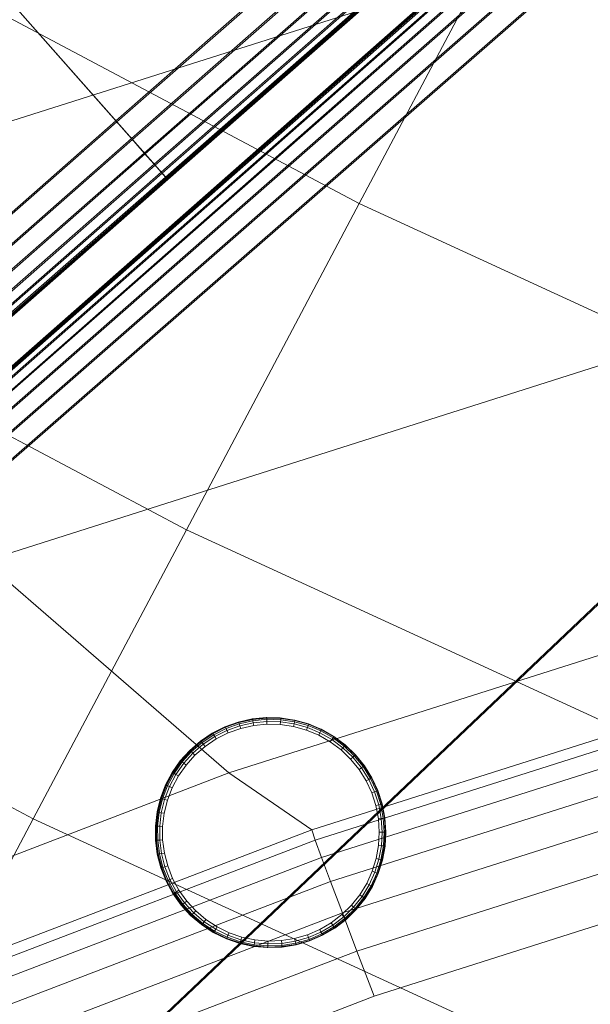
# Model space of a CAD drawing. Units: millimetres. Extents: x 6015 to 8606, y 8668 to 11386.
# Drawn here: x 6938 to 6964, y 10231 to 10276 of the extents above; entities that cross this region are included whole.
import ezdxf

# ---------------------------------------------------------------- set-up
doc = ezdxf.new("R2010")
doc.units = ezdxf.units.MM
for name, pattern in [('K5LT32776', [0]), ('K5LT32777', [0]), ('K5LT32778', [0])]:
    doc.linetypes.add(name, pattern=pattern)
doc.layers.get('0').update_dxf_attribs({"true_color": 0x5890e1})

# ---------------------------------------------------------------- blocks, each defined once
blk = doc.blocks.new('U11')
at = {"color": 33, "linetype": 'K5LT32776', "lineweight": 18, "true_color": 0xe18f57}
for p, q in [((6928.961, 10286.919), (6942.351, 10271.74)), ((6929.009, 10286.875), (6942.398, 10271.696)), ((6951.174, 10279.487), (6942.351, 10271.74)), ((6951.222, 10279.443), (6942.398, 10271.696)), ((6951.886, 10278.681), (6943.062, 10270.934)), ((6951.934, 10278.637), (6943.11, 10270.89)), ((6952.469, 10278.021), (6943.645, 10270.272)), ((6952.516, 10277.977), (6943.692, 10270.229)), ((6952.922, 10277.506), (6944.098, 10269.759)), ((6952.969, 10277.464), (6944.145, 10269.716)), ((6953.246, 10277.139), (6944.422, 10269.392)), ((6953.292, 10277.097), (6944.468, 10269.35)), ((6953.44, 10276.919), (6944.617, 10269.171)), ((6953.485, 10276.877), (6944.661, 10269.13)), ((6953.506, 10276.845), (6944.682, 10269.098)), ((6953.513, 10276.838), (6944.689, 10269.091)), ((6953.523, 10276.829), (6944.699, 10269.082)), ((6953.532, 10276.82), (6944.708, 10269.073)), ((6953.542, 10276.812), (6944.718, 10269.064)), ((6953.549, 10276.805), (6944.726, 10269.058)), ((6942.351, 10271.74), (6934.96, 10265.25)), ((6942.398, 10271.696), (6935.008, 10265.206)), ((6942.351, 10271.74), (6943.062, 10270.934)), ((6942.398, 10271.696), (6943.11, 10270.89)), ((6943.062, 10270.934), (6935.672, 10264.443)), ((6943.11, 10270.89), (6935.719, 10264.399)), ((6943.062, 10270.934), (6943.645, 10270.272)), ((6943.11, 10270.89), (6943.692, 10270.229)), ((6943.645, 10270.272), (6936.254, 10263.783)), ((6943.692, 10270.229), (6936.302, 10263.739)), ((6944.098, 10269.759), (6943.645, 10270.272)), ((6944.145, 10269.716), (6943.692, 10270.229)), ((6944.098, 10269.759), (6936.708, 10263.269)), ((6944.098, 10269.759), (6944.422, 10269.392)), ((6944.145, 10269.716), (6936.754, 10263.227)), ((6944.422, 10269.392), (6937.032, 10262.901)), ((6944.468, 10269.35), (6937.077, 10262.859)), ((6944.145, 10269.716), (6944.468, 10269.35)), ((6944.617, 10269.171), (6944.422, 10269.392)), ((6944.661, 10269.13), (6944.468, 10269.35)), ((6944.617, 10269.171), (6937.227, 10262.682)), ((6944.661, 10269.13), (6937.271, 10262.641)), ((6944.682, 10269.098), (6937.292, 10262.607)), ((6944.689, 10269.091), (6937.299, 10262.601)), ((6944.699, 10269.082), (6937.309, 10262.592)), ((6944.708, 10269.073), (6937.318, 10262.583)), ((6944.718, 10269.064), (6937.328, 10262.574)), ((6944.726, 10269.058), (6937.335, 10262.567)), ((6944.682, 10269.098), (6944.617, 10269.171)), ((6944.726, 10269.058), (6944.661, 10269.13)), ((6944.689, 10269.091), (6944.682, 10269.098)), ((6944.699, 10269.082), (6944.689, 10269.091)), ((6944.708, 10269.073), (6944.699, 10269.082)), ((6944.718, 10269.064), (6944.708, 10269.073)), ((6944.718, 10269.064), (6944.726, 10269.058))]:
    blk.add_line(p, q, dxfattribs=at)
blk = doc.blocks.new('U12')
at = {"color": 33, "linetype": 'K5LT32776', "lineweight": 18, "true_color": 0xe18f57}
for p, q in [((6989.244, 10306.047), (6909.741, 10235.986)), ((6989.251, 10306.04), (6909.75, 10235.984)), ((6989.26, 10306.031), (6909.763, 10235.981)), ((6989.27, 10306.022), (6909.775, 10235.979)), ((6989.279, 10306.014), (6909.788, 10235.976)), ((6989.287, 10306.007), (6909.798, 10235.974)), ((6989.308, 10305.975), (6909.832, 10235.955)), ((6989.352, 10305.933), (6909.891, 10235.941)), ((6989.501, 10305.755), (6910.107, 10235.861)), ((6989.546, 10305.712), (6910.167, 10235.848)), ((6989.824, 10305.389), (6910.567, 10235.705)), ((6989.871, 10305.346), (6910.628, 10235.69)), ((6990.277, 10304.875), (6911.211, 10235.485)), ((6990.324, 10304.831), (6911.273, 10235.471)), ((6990.859, 10304.215), (6912.04, 10235.203)), ((6990.906, 10304.171), (6912.103, 10235.188)), ((6991.571, 10303.408), (6913.053, 10234.858)), ((6991.618, 10303.364), (6913.115, 10234.844)), ((7004.96, 10288.229), (6936.174, 10222.871)), ((7005.008, 10288.186), (6936.236, 10222.856))]:
    blk.add_line(p, q, dxfattribs=at)
blk = doc.blocks.new('U16')
at = {"color": 121, "linetype": 'K5LT32777', "lineweight": 18, "true_color": 0xa6e5e5}
for p, q in [((6961.718, 10283.517), (6953.477, 10267.957)), ((6929.486, 10280.696), (6953.477, 10267.957)), ((6953.477, 10267.957), (6945.573, 10253.033)), ((6953.477, 10267.957), (6977.477, 10256.915)), ((6920.556, 10266.316), (6945.573, 10253.033)), ((6912.646, 10253.577), (6938.571, 10239.812)), ((6945.573, 10253.033), (6938.571, 10239.812)), ((6945.573, 10253.033), (6970.598, 10241.519)), ((6938.571, 10239.812), (6933.037, 10229.363)), ((6938.571, 10239.812), (6964.505, 10227.88))]:
    blk.add_line(p, q, dxfattribs=at)
blk = doc.blocks.new('U15')
blk.add_blockref('U16', (0, 0))
blk = doc.blocks.new('U72')
at = {"color": 136, "linetype": 'K5LT32778', "lineweight": 18, "true_color": 0x068771}
for p, q in [((6947.336, 10244.018), (6947.946, 10244.237)), ((6947.362, 10244.013), (6947.972, 10244.232)), ((6947.37, 10243.996), (6947.978, 10244.214)), ((6947.393, 10243.944), (6947.994, 10244.159)), ((6948.021, 10244.069), (6947.431, 10243.857)), ((6947.946, 10244.237), (6948.579, 10244.378)), ((6947.946, 10244.237), (6947.972, 10244.232)), ((6947.972, 10244.232), (6948.604, 10244.374)), ((6947.972, 10244.232), (6947.978, 10244.214)), ((6947.978, 10244.214), (6948.608, 10244.355)), ((6947.994, 10244.159), (6947.978, 10244.214)), ((6947.994, 10244.159), (6948.618, 10244.299)), ((6947.994, 10244.159), (6948.021, 10244.069)), ((6948.633, 10244.206), (6948.021, 10244.069)), ((6948.058, 10243.942), (6948.021, 10244.069)), ((6948.654, 10244.076), (6948.058, 10243.942)), ((6948.579, 10244.378), (6949.223, 10244.441)), ((6948.579, 10244.378), (6948.604, 10244.374)), ((6948.604, 10244.374), (6949.249, 10244.437)), ((6948.604, 10244.374), (6948.608, 10244.355)), ((6948.608, 10244.355), (6949.25, 10244.418)), ((6948.618, 10244.299), (6948.608, 10244.355)), ((6948.618, 10244.299), (6949.253, 10244.361)), ((6948.618, 10244.299), (6948.633, 10244.206)), ((6949.257, 10244.267), (6948.633, 10244.206)), ((6948.654, 10244.076), (6948.633, 10244.206)), ((6949.262, 10244.135), (6948.654, 10244.076)), ((6949.223, 10244.441), (6949.249, 10244.437)), ((6949.223, 10244.441), (6949.871, 10244.425)), ((6949.249, 10244.437), (6949.897, 10244.42)), ((6949.249, 10244.437), (6949.25, 10244.418)), ((6949.253, 10244.361), (6949.25, 10244.418)), ((6949.25, 10244.418), (6949.896, 10244.401)), ((6949.253, 10244.361), (6949.891, 10244.345)), ((6949.253, 10244.361), (6949.257, 10244.267)), ((6949.884, 10244.251), (6949.257, 10244.267)), ((6949.262, 10244.135), (6949.257, 10244.267)), ((6949.872, 10244.119), (6949.262, 10244.135)), ((6949.871, 10244.425), (6949.897, 10244.42)), ((6949.871, 10244.425), (6950.512, 10244.329)), ((6949.872, 10244.119), (6949.884, 10244.251)), ((6950.476, 10244.029), (6949.872, 10244.119)), ((6949.891, 10244.345), (6949.884, 10244.251)), ((6950.504, 10244.158), (6949.884, 10244.251)), ((6949.891, 10244.345), (6949.896, 10244.401)), ((6949.891, 10244.345), (6950.523, 10244.25)), ((6949.897, 10244.42), (6949.896, 10244.401)), ((6949.896, 10244.401), (6950.534, 10244.305)), ((6949.897, 10244.42), (6950.537, 10244.324)), ((6950.476, 10244.029), (6950.504, 10244.158)), ((6950.523, 10244.25), (6950.504, 10244.158)), ((6951.108, 10243.989), (6950.504, 10244.158)), ((6950.512, 10244.329), (6950.537, 10244.324)), ((6950.512, 10244.329), (6951.136, 10244.154)), ((6950.523, 10244.25), (6950.534, 10244.305)), ((6950.523, 10244.25), (6951.138, 10244.078)), ((6950.537, 10244.324), (6950.534, 10244.305)), ((6950.534, 10244.305), (6951.156, 10244.132)), ((6950.537, 10244.324), (6951.161, 10244.15)), ((6951.138, 10244.078), (6951.108, 10243.989)), ((6951.136, 10244.154), (6951.161, 10244.15)), ((6951.136, 10244.154), (6951.734, 10243.905)), ((6951.138, 10244.078), (6951.156, 10244.132)), ((6951.138, 10244.078), (6951.727, 10243.832)), ((6951.161, 10244.15), (6951.156, 10244.132)), ((6951.156, 10244.132), (6951.752, 10243.883)), ((6951.161, 10244.15), (6951.759, 10243.9)), ((6946.22, 10243.366), (6946.758, 10243.726)), ((6946.245, 10243.361), (6946.784, 10243.722)), ((6946.258, 10243.346), (6946.794, 10243.705)), ((6946.292, 10243.301), (6946.823, 10243.656)), ((6946.758, 10243.726), (6947.336, 10244.018)), ((6946.758, 10243.726), (6946.784, 10243.722)), ((6946.784, 10243.722), (6947.362, 10244.013)), ((6946.784, 10243.722), (6946.794, 10243.705)), ((6946.794, 10243.705), (6947.37, 10243.996)), ((6946.823, 10243.656), (6946.794, 10243.705)), ((6946.823, 10243.656), (6947.393, 10243.944)), ((6946.823, 10243.656), (6946.871, 10243.575)), ((6947.431, 10243.857), (6946.871, 10243.575)), ((6947.483, 10243.736), (6946.937, 10243.461)), ((6947.336, 10244.018), (6947.362, 10244.013)), ((6947.362, 10244.013), (6947.37, 10243.996)), ((6947.393, 10243.944), (6947.37, 10243.996)), ((6947.393, 10243.944), (6947.431, 10243.857)), ((6947.483, 10243.736), (6947.431, 10243.857)), ((6948.058, 10243.942), (6947.483, 10243.736)), ((6951.065, 10243.865), (6950.476, 10244.029)), ((6951.065, 10243.865), (6951.108, 10243.989)), ((6951.628, 10243.629), (6951.065, 10243.865)), ((6951.686, 10243.748), (6951.108, 10243.989)), ((6951.628, 10243.629), (6951.686, 10243.748)), ((6952.159, 10243.327), (6951.628, 10243.629)), ((6951.727, 10243.832), (6951.686, 10243.748)), ((6952.231, 10243.437), (6951.686, 10243.748)), ((6951.727, 10243.832), (6951.752, 10243.883)), ((6951.727, 10243.832), (6952.282, 10243.516)), ((6951.734, 10243.905), (6951.759, 10243.9)), ((6951.734, 10243.905), (6952.296, 10243.584)), ((6951.759, 10243.9), (6951.752, 10243.883)), ((6951.752, 10243.883), (6952.312, 10243.563)), ((6951.759, 10243.9), (6952.322, 10243.579)), ((6945.73, 10242.942), (6946.22, 10243.366)), ((6945.755, 10242.937), (6946.245, 10243.361)), ((6945.769, 10242.924), (6946.258, 10243.346)), ((6945.81, 10242.883), (6946.292, 10243.301)), ((6946.35, 10243.226), (6945.876, 10242.816)), ((6946.22, 10243.366), (6946.245, 10243.361)), ((6946.245, 10243.361), (6946.258, 10243.346)), ((6946.292, 10243.301), (6946.258, 10243.346)), ((6946.292, 10243.301), (6946.35, 10243.226)), ((6946.871, 10243.575), (6946.35, 10243.226)), ((6946.43, 10243.121), (6946.35, 10243.226)), ((6946.937, 10243.461), (6946.43, 10243.121)), ((6946.937, 10243.461), (6946.871, 10243.575)), ((6952.159, 10243.327), (6952.231, 10243.437)), ((6952.648, 10242.961), (6952.159, 10243.327)), ((6952.282, 10243.516), (6952.231, 10243.437)), ((6952.733, 10243.062), (6952.231, 10243.437)), ((6952.282, 10243.516), (6952.312, 10243.563)), ((6952.282, 10243.516), (6952.794, 10243.133)), ((6952.296, 10243.584), (6952.322, 10243.579)), ((6952.296, 10243.584), (6952.815, 10243.196)), ((6952.322, 10243.579), (6952.312, 10243.563)), ((6952.312, 10243.563), (6952.83, 10243.177)), ((6952.322, 10243.579), (6952.841, 10243.191)), ((6952.794, 10243.133), (6952.83, 10243.177)), ((6952.815, 10243.196), (6952.841, 10243.191)), ((6952.815, 10243.196), (6953.283, 10242.747)), ((6952.841, 10243.191), (6952.83, 10243.177)), ((6952.83, 10243.177), (6953.295, 10242.73)), ((6952.841, 10243.191), (6953.308, 10242.742)), ((6945.296, 10242.461), (6945.73, 10242.942)), ((6945.321, 10242.456), (6945.755, 10242.937)), ((6945.337, 10242.444), (6945.769, 10242.924)), ((6945.382, 10242.409), (6945.81, 10242.883)), ((6945.876, 10242.816), (6945.456, 10242.35)), ((6945.968, 10242.722), (6945.559, 10242.268)), ((6945.73, 10242.942), (6945.755, 10242.937)), ((6945.755, 10242.937), (6945.769, 10242.924)), ((6945.81, 10242.883), (6945.769, 10242.924)), ((6945.81, 10242.883), (6945.876, 10242.816)), ((6945.968, 10242.722), (6945.876, 10242.816)), ((6946.43, 10243.121), (6945.968, 10242.722)), ((6952.648, 10242.961), (6952.733, 10243.062)), ((6953.089, 10242.538), (6952.648, 10242.961)), ((6952.794, 10243.133), (6952.733, 10243.062)), ((6953.185, 10242.627), (6952.733, 10243.062)), ((6952.794, 10243.133), (6953.254, 10242.691)), ((6953.254, 10242.691), (6953.295, 10242.73)), ((6953.283, 10242.747), (6953.308, 10242.742)), ((6953.283, 10242.747), (6953.691, 10242.245)), ((6953.308, 10242.742), (6953.295, 10242.73)), ((6953.295, 10242.73), (6953.702, 10242.229)), ((6953.308, 10242.742), (6953.717, 10242.24)), ((6944.924, 10241.93), (6945.296, 10242.461)), ((6944.95, 10241.925), (6945.321, 10242.456)), ((6944.967, 10241.915), (6945.337, 10242.444)), ((6945.015, 10241.886), (6945.382, 10242.409)), ((6945.456, 10242.35), (6945.096, 10241.837)), ((6945.559, 10242.268), (6945.209, 10241.768)), ((6945.296, 10242.461), (6945.321, 10242.456)), ((6945.321, 10242.456), (6945.337, 10242.444)), ((6945.382, 10242.409), (6945.337, 10242.444)), ((6945.382, 10242.409), (6945.456, 10242.35)), ((6945.559, 10242.268), (6945.456, 10242.35)), ((6953.089, 10242.538), (6953.185, 10242.627)), ((6953.474, 10242.064), (6953.089, 10242.538)), ((6953.254, 10242.691), (6953.185, 10242.627)), ((6953.581, 10242.141), (6953.185, 10242.627)), ((6953.254, 10242.691), (6953.657, 10242.196)), ((6944.62, 10241.358), (6944.924, 10241.93)), ((6944.646, 10241.353), (6944.95, 10241.925)), ((6944.664, 10241.345), (6944.967, 10241.915)), ((6944.716, 10241.322), (6945.015, 10241.886)), ((6945.096, 10241.837), (6944.802, 10241.283)), ((6944.924, 10241.93), (6944.95, 10241.925)), ((6944.95, 10241.925), (6944.967, 10241.915)), ((6945.015, 10241.886), (6944.967, 10241.915)), ((6945.015, 10241.886), (6945.096, 10241.837)), ((6945.209, 10241.768), (6945.096, 10241.837)), ((6953.474, 10242.064), (6953.581, 10242.141)), ((6953.798, 10241.546), (6953.474, 10242.064)), ((6953.657, 10242.196), (6953.581, 10242.141)), ((6953.914, 10241.609), (6953.581, 10242.141)), ((6953.657, 10242.196), (6953.702, 10242.229)), ((6953.657, 10242.196), (6953.996, 10241.654)), ((6953.691, 10242.245), (6953.717, 10242.24)), ((6953.691, 10242.245), (6954.035, 10241.695)), ((6953.717, 10242.24), (6953.702, 10242.229)), ((6953.702, 10242.229), (6954.045, 10241.681)), ((6953.717, 10242.24), (6954.061, 10241.691)), ((6944.389, 10240.753), (6944.62, 10241.358)), ((6944.62, 10241.358), (6944.646, 10241.353)), ((6945.209, 10241.768), (6944.922, 10241.228)), ((6953.798, 10241.546), (6953.914, 10241.609)), ((6954.056, 10240.993), (6953.798, 10241.546)), ((6953.996, 10241.654), (6953.914, 10241.609)), ((6954.179, 10241.041), (6953.914, 10241.609)), ((6953.996, 10241.654), (6954.045, 10241.681)), ((6953.996, 10241.654), (6954.266, 10241.076)), ((6954.035, 10241.695), (6954.061, 10241.691)), ((6954.035, 10241.695), (6954.309, 10241.108)), ((6954.061, 10241.691), (6954.045, 10241.681)), ((6954.045, 10241.681), (6954.318, 10241.096)), ((6954.061, 10241.691), (6954.335, 10241.103)), ((6944.415, 10240.748), (6944.646, 10241.353)), ((6944.434, 10240.742), (6944.664, 10241.345)), ((6944.488, 10240.725), (6944.716, 10241.322)), ((6944.802, 10241.283), (6944.579, 10240.697)), ((6944.646, 10241.353), (6944.664, 10241.345)), ((6944.716, 10241.322), (6944.664, 10241.345)), ((6944.922, 10241.228), (6944.705, 10240.658)), ((6944.716, 10241.322), (6944.802, 10241.283)), ((6944.922, 10241.228), (6944.802, 10241.283)), ((6954.056, 10240.993), (6954.179, 10241.041)), ((6954.244, 10240.412), (6954.056, 10240.993)), ((6954.266, 10241.076), (6954.179, 10241.041)), ((6954.372, 10240.445), (6954.179, 10241.041)), ((6954.266, 10241.076), (6954.318, 10241.096)), ((6954.266, 10241.076), (6954.462, 10240.468)), ((6954.309, 10241.108), (6954.335, 10241.103)), ((6954.309, 10241.108), (6954.508, 10240.492)), ((6954.335, 10241.103), (6954.318, 10241.096)), ((6954.318, 10241.096), (6954.517, 10240.482)), ((6954.335, 10241.103), (6954.534, 10240.487)), ((6944.235, 10240.124), (6944.389, 10240.753)), ((6944.26, 10240.119), (6944.415, 10240.748)), ((6944.28, 10240.115), (6944.434, 10240.742)), ((6944.336, 10240.105), (6944.488, 10240.725)), ((6944.389, 10240.753), (6944.415, 10240.748)), ((6944.415, 10240.748), (6944.434, 10240.742)), ((6944.579, 10240.697), (6944.429, 10240.088)), ((6944.488, 10240.725), (6944.434, 10240.742)), ((6944.488, 10240.725), (6944.579, 10240.697)), ((6944.705, 10240.658), (6944.559, 10240.065)), ((6944.705, 10240.658), (6944.579, 10240.697)), ((6954.462, 10240.468), (6954.372, 10240.445)), ((6954.462, 10240.468), (6954.517, 10240.482)), ((6954.462, 10240.468), (6954.583, 10239.841)), ((6954.508, 10240.492), (6954.534, 10240.487)), ((6954.508, 10240.492), (6954.631, 10239.856)), ((6954.534, 10240.487), (6954.517, 10240.482)), ((6954.517, 10240.482), (6954.638, 10239.848)), ((6954.534, 10240.487), (6954.656, 10239.851)), ((6944.158, 10239.48), (6944.235, 10240.124)), ((6944.184, 10239.475), (6944.26, 10240.119)), ((6944.203, 10239.474), (6944.28, 10240.115)), ((6944.235, 10240.124), (6944.26, 10240.119)), ((6944.26, 10240.119), (6944.28, 10240.115)), ((6944.26, 10239.471), (6944.336, 10240.105)), ((6944.336, 10240.105), (6944.28, 10240.115)), ((6944.336, 10240.105), (6944.429, 10240.088)), ((6944.429, 10240.088), (6944.355, 10239.465)), ((6944.559, 10240.065), (6944.429, 10240.088)), ((6944.559, 10240.065), (6944.487, 10239.458)), ((6954.244, 10240.412), (6954.372, 10240.445)), ((6954.359, 10239.812), (6954.244, 10240.412)), ((6954.49, 10239.829), (6954.372, 10240.445)), ((6954.359, 10239.812), (6954.49, 10239.829)), ((6954.4, 10239.202), (6954.359, 10239.812)), ((6954.583, 10239.841), (6954.49, 10239.829)), ((6954.532, 10239.203), (6954.49, 10239.829)), ((6954.583, 10239.841), (6954.638, 10239.848)), ((6954.583, 10239.841), (6954.625, 10239.204)), ((6954.631, 10239.856), (6954.656, 10239.851)), ((6954.631, 10239.856), (6954.674, 10239.209)), ((6954.656, 10239.851), (6954.638, 10239.848)), ((6954.638, 10239.848), (6954.681, 10239.204)), ((6954.656, 10239.851), (6954.699, 10239.204)), ((6944.158, 10239.48), (6944.184, 10239.475)), ((6944.161, 10238.832), (6944.158, 10239.48)), ((6944.187, 10238.828), (6944.184, 10239.475)), ((6944.184, 10239.475), (6944.203, 10239.474)), ((6944.207, 10238.829), (6944.203, 10239.474)), ((6944.26, 10239.471), (6944.203, 10239.474)), ((6944.264, 10238.832), (6944.26, 10239.471)), ((6944.26, 10239.471), (6944.355, 10239.465)), ((6944.487, 10239.458), (6944.355, 10239.465)), ((6944.355, 10239.465), (6944.358, 10238.838)), ((6944.487, 10239.458), (6944.49, 10238.847)), ((6954.365, 10238.593), (6954.4, 10239.202)), ((6954.4, 10239.202), (6954.532, 10239.203)), ((6954.496, 10238.577), (6954.532, 10239.203)), ((6954.625, 10239.204), (6954.532, 10239.203)), ((6954.625, 10239.204), (6954.589, 10238.566)), ((6954.625, 10239.204), (6954.681, 10239.204)), ((6954.674, 10239.209), (6954.637, 10238.562)), ((6954.681, 10239.204), (6954.645, 10238.56)), ((6954.699, 10239.204), (6954.663, 10238.557)), ((6954.674, 10239.209), (6954.699, 10239.204)), ((6954.699, 10239.204), (6954.681, 10239.204)), ((6944.161, 10238.832), (6944.187, 10238.828)), ((6944.244, 10238.19), (6944.161, 10238.832)), ((6944.187, 10238.828), (6944.207, 10238.829)), ((6944.27, 10238.185), (6944.187, 10238.828)), ((6944.264, 10238.832), (6944.207, 10238.829)), ((6944.289, 10238.188), (6944.207, 10238.829)), ((6944.264, 10238.832), (6944.358, 10238.838)), ((6944.345, 10238.199), (6944.264, 10238.832)), ((6944.49, 10238.847), (6944.358, 10238.838)), ((6944.358, 10238.838), (6944.438, 10238.217)), ((6944.49, 10238.847), (6944.568, 10238.241)), ((6944.345, 10238.199), (6944.438, 10238.217)), ((6944.568, 10238.241), (6944.438, 10238.217)), ((6944.438, 10238.217), (6944.594, 10237.609)), ((6944.568, 10238.241), (6944.72, 10237.65)), ((6954.256, 10237.992), (6954.365, 10238.593)), ((6954.365, 10238.593), (6954.496, 10238.577)), ((6954.384, 10237.96), (6954.496, 10238.577)), ((6954.589, 10238.566), (6954.475, 10237.938)), ((6954.589, 10238.566), (6954.496, 10238.577)), ((6954.637, 10238.562), (6954.521, 10237.925)), ((6954.645, 10238.56), (6954.529, 10237.924)), ((6954.663, 10238.557), (6954.547, 10237.92)), ((6954.589, 10238.566), (6954.645, 10238.56)), ((6954.637, 10238.562), (6954.663, 10238.557)), ((6954.663, 10238.557), (6954.645, 10238.56)), ((6944.244, 10238.19), (6944.27, 10238.185)), ((6944.405, 10237.562), (6944.244, 10238.19)), ((6944.27, 10238.185), (6944.289, 10238.188)), ((6944.431, 10237.557), (6944.27, 10238.185)), ((6944.345, 10238.199), (6944.289, 10238.188)), ((6944.45, 10237.563), (6944.289, 10238.188)), ((6944.504, 10237.58), (6944.345, 10238.199)), ((6954.074, 10237.409), (6954.256, 10237.992)), ((6954.197, 10237.362), (6954.384, 10237.96)), ((6954.256, 10237.992), (6954.384, 10237.96)), ((6954.475, 10237.938), (6954.285, 10237.328)), ((6954.521, 10237.925), (6954.328, 10237.306)), ((6954.529, 10237.924), (6954.337, 10237.308)), ((6954.547, 10237.92), (6954.354, 10237.302)), ((6954.475, 10237.938), (6954.384, 10237.96)), ((6954.475, 10237.938), (6954.529, 10237.924)), ((6954.521, 10237.925), (6954.547, 10237.92)), ((6954.547, 10237.92), (6954.529, 10237.924)), ((6944.405, 10237.562), (6944.431, 10237.557)), ((6944.643, 10236.959), (6944.405, 10237.562)), ((6944.431, 10237.557), (6944.45, 10237.563)), ((6944.668, 10236.954), (6944.431, 10237.557)), ((6944.504, 10237.58), (6944.45, 10237.563)), ((6944.686, 10236.962), (6944.45, 10237.563)), ((6944.504, 10237.58), (6944.594, 10237.609)), ((6944.738, 10236.986), (6944.504, 10237.58)), ((6944.72, 10237.65), (6944.594, 10237.609)), ((6944.594, 10237.609), (6944.824, 10237.026)), ((6944.72, 10237.65), (6944.943, 10237.081)), ((6953.822, 10236.853), (6954.074, 10237.409)), ((6953.938, 10236.791), (6954.197, 10237.362)), ((6954.285, 10237.328), (6954.021, 10236.747)), ((6954.328, 10237.306), (6954.06, 10236.717)), ((6954.337, 10237.308), (6954.07, 10236.72)), ((6954.074, 10237.409), (6954.197, 10237.362)), ((6954.285, 10237.328), (6954.197, 10237.362)), ((6954.285, 10237.328), (6954.337, 10237.308)), ((6954.328, 10237.306), (6954.354, 10237.302)), ((6954.354, 10237.302), (6954.337, 10237.308)), ((6944.643, 10236.959), (6944.668, 10236.954)), ((6944.952, 10236.39), (6944.643, 10236.959)), ((6944.668, 10236.954), (6944.686, 10236.962)), ((6944.978, 10236.385), (6944.668, 10236.954)), ((6944.738, 10236.986), (6944.686, 10236.962)), ((6944.994, 10236.395), (6944.686, 10236.962)), ((6944.738, 10236.986), (6944.824, 10237.026)), ((6945.043, 10236.425), (6944.738, 10236.986)), ((6944.943, 10237.081), (6944.824, 10237.026)), ((6944.824, 10237.026), (6945.123, 10236.475)), ((6944.943, 10237.081), (6945.235, 10236.545)), ((6953.503, 10236.332), (6953.822, 10236.853)), ((6953.822, 10236.853), (6953.938, 10236.791)), ((6954.354, 10237.302), (6954.086, 10236.712)), ((6945.043, 10236.425), (6944.994, 10236.395)), ((6945.043, 10236.425), (6945.123, 10236.475)), ((6945.414, 10235.906), (6945.043, 10236.425)), ((6945.235, 10236.545), (6945.123, 10236.475)), ((6945.123, 10236.475), (6945.488, 10235.965)), ((6945.235, 10236.545), (6945.59, 10236.048)), ((6953.61, 10236.256), (6953.938, 10236.791)), ((6954.021, 10236.747), (6953.687, 10236.202)), ((6954.06, 10236.717), (6953.722, 10236.164)), ((6954.07, 10236.72), (6953.733, 10236.17)), ((6954.086, 10236.712), (6953.747, 10236.159)), ((6954.021, 10236.747), (6953.938, 10236.791)), ((6954.021, 10236.747), (6954.07, 10236.72)), ((6954.06, 10236.717), (6954.086, 10236.712)), ((6954.086, 10236.712), (6954.07, 10236.72)), ((6944.952, 10236.39), (6944.978, 10236.385)), ((6945.329, 10235.863), (6944.952, 10236.39)), ((6944.978, 10236.385), (6944.994, 10236.395)), ((6945.355, 10235.858), (6944.978, 10236.385)), ((6945.37, 10235.87), (6944.994, 10236.395)), ((6945.414, 10235.906), (6945.488, 10235.965)), ((6945.59, 10236.048), (6945.488, 10235.965)), ((6945.488, 10235.965), (6945.913, 10235.504)), ((6945.59, 10236.048), (6946.004, 10235.599)), ((6953.122, 10235.854), (6953.503, 10236.332)), ((6953.22, 10235.766), (6953.61, 10236.256)), ((6953.687, 10236.202), (6953.289, 10235.703)), ((6953.722, 10236.164), (6953.318, 10235.657)), ((6953.733, 10236.17), (6953.331, 10235.665)), ((6953.747, 10236.159), (6953.344, 10235.652)), ((6953.503, 10236.332), (6953.61, 10236.256)), ((6953.687, 10236.202), (6953.61, 10236.256)), ((6953.687, 10236.202), (6953.733, 10236.17)), ((6953.722, 10236.164), (6953.747, 10236.159)), ((6953.747, 10236.159), (6953.733, 10236.17)), ((6945.329, 10235.863), (6945.355, 10235.858)), ((6945.768, 10235.387), (6945.329, 10235.863)), ((6945.355, 10235.858), (6945.37, 10235.87)), ((6945.793, 10235.382), (6945.355, 10235.858)), ((6945.414, 10235.906), (6945.37, 10235.87)), ((6945.807, 10235.395), (6945.37, 10235.87)), ((6945.847, 10235.436), (6945.414, 10235.906)), ((6945.847, 10235.436), (6945.913, 10235.504)), ((6946.004, 10235.599), (6945.913, 10235.504)), ((6945.913, 10235.504), (6946.391, 10235.098)), ((6946.004, 10235.599), (6946.47, 10235.204)), ((6952.686, 10235.426), (6953.122, 10235.854)), ((6952.772, 10235.327), (6953.22, 10235.766)), ((6953.289, 10235.703), (6952.833, 10235.256)), ((6953.318, 10235.657), (6952.855, 10235.204)), ((6953.331, 10235.665), (6952.87, 10235.213)), ((6953.344, 10235.652), (6952.881, 10235.199)), ((6953.122, 10235.854), (6953.22, 10235.766)), ((6953.289, 10235.703), (6953.22, 10235.766)), ((6953.289, 10235.703), (6953.331, 10235.665)), ((6953.318, 10235.657), (6953.344, 10235.652)), ((6953.344, 10235.652), (6953.331, 10235.665)), ((6945.768, 10235.387), (6945.793, 10235.382)), ((6946.262, 10234.968), (6945.768, 10235.387)), ((6945.793, 10235.382), (6945.807, 10235.395)), ((6946.288, 10234.963), (6945.793, 10235.382)), ((6945.847, 10235.436), (6945.807, 10235.395)), ((6946.3, 10234.978), (6945.807, 10235.395)), ((6946.334, 10235.023), (6945.847, 10235.436)), ((6946.334, 10235.023), (6946.391, 10235.098)), ((6946.47, 10235.204), (6946.391, 10235.098)), ((6946.391, 10235.098), (6946.915, 10234.754)), ((6946.47, 10235.204), (6946.981, 10234.869)), ((6951.673, 10234.748), (6952.2, 10235.056)), ((6952.2, 10235.056), (6952.686, 10235.426)), ((6952.2, 10235.056), (6952.273, 10234.946)), ((6952.273, 10234.946), (6952.772, 10235.327)), ((6952.833, 10235.256), (6952.325, 10234.868)), ((6952.855, 10235.204), (6952.34, 10234.811)), ((6952.87, 10235.213), (6952.356, 10234.822)), ((6952.881, 10235.199), (6952.366, 10234.806)), ((6952.686, 10235.426), (6952.772, 10235.327)), ((6952.833, 10235.256), (6952.772, 10235.327)), ((6952.833, 10235.256), (6952.87, 10235.213)), ((6952.855, 10235.204), (6952.881, 10235.199)), ((6952.881, 10235.199), (6952.87, 10235.213)), ((6946.262, 10234.968), (6946.288, 10234.963)), ((6946.804, 10234.612), (6946.262, 10234.968)), ((6946.288, 10234.963), (6946.3, 10234.978)), ((6946.829, 10234.608), (6946.288, 10234.963)), ((6946.334, 10235.023), (6946.3, 10234.978)), ((6946.84, 10234.624), (6946.3, 10234.978)), ((6946.868, 10234.673), (6946.334, 10235.023)), ((6946.804, 10234.612), (6946.829, 10234.608)), ((6947.385, 10234.327), (6946.804, 10234.612)), ((6946.829, 10234.608), (6946.84, 10234.624)), ((6947.411, 10234.322), (6946.829, 10234.608)), ((6946.868, 10234.673), (6946.84, 10234.624)), ((6947.419, 10234.339), (6946.84, 10234.624)), ((6946.868, 10234.673), (6946.915, 10234.754)), ((6947.441, 10234.391), (6946.868, 10234.673)), ((6946.981, 10234.869), (6946.915, 10234.754)), ((6946.915, 10234.754), (6947.478, 10234.478)), ((6946.981, 10234.869), (6947.529, 10234.599)), ((6947.529, 10234.599), (6947.478, 10234.478)), ((6947.529, 10234.599), (6948.106, 10234.399)), ((6951.112, 10234.507), (6951.673, 10234.748)), ((6951.156, 10234.383), (6951.732, 10234.63)), ((6951.673, 10234.748), (6951.732, 10234.63)), ((6951.732, 10234.63), (6952.273, 10234.946)), ((6951.774, 10234.546), (6951.732, 10234.63)), ((6952.325, 10234.868), (6951.774, 10234.546)), ((6952.34, 10234.811), (6951.781, 10234.484)), ((6952.356, 10234.822), (6951.799, 10234.496)), ((6952.366, 10234.806), (6951.807, 10234.479)), ((6952.325, 10234.868), (6952.273, 10234.946)), ((6952.325, 10234.868), (6952.356, 10234.822)), ((6952.34, 10234.811), (6952.366, 10234.806)), ((6952.366, 10234.806), (6952.356, 10234.822)), ((6947.385, 10234.327), (6947.411, 10234.322)), ((6947.997, 10234.114), (6947.385, 10234.327)), ((6947.411, 10234.322), (6947.419, 10234.339)), ((6948.023, 10234.109), (6947.411, 10234.322)), ((6947.441, 10234.391), (6947.419, 10234.339)), ((6948.029, 10234.127), (6947.419, 10234.339)), ((6947.441, 10234.391), (6947.478, 10234.478)), ((6948.045, 10234.182), (6947.441, 10234.391)), ((6947.478, 10234.478), (6948.07, 10234.272)), ((6948.045, 10234.182), (6948.029, 10234.127)), ((6948.045, 10234.182), (6948.07, 10234.272)), ((6948.669, 10234.048), (6948.045, 10234.182)), ((6948.106, 10234.399), (6948.07, 10234.272)), ((6948.683, 10234.141), (6948.07, 10234.272)), ((6948.703, 10234.272), (6948.106, 10234.399)), ((6948.703, 10234.272), (6948.683, 10234.141)), ((6948.703, 10234.272), (6949.311, 10234.218)), ((6949.311, 10234.218), (6949.308, 10234.087)), ((6949.311, 10234.218), (6949.922, 10234.24)), ((6949.922, 10234.24), (6950.525, 10234.337)), ((6949.922, 10234.24), (6949.935, 10234.109)), ((6949.935, 10234.109), (6950.554, 10234.208)), ((6950.525, 10234.337), (6951.112, 10234.507)), ((6950.525, 10234.337), (6950.554, 10234.208)), ((6950.554, 10234.208), (6951.156, 10234.383)), ((6950.574, 10234.117), (6950.554, 10234.208)), ((6951.186, 10234.229), (6950.563, 10234.048)), ((6951.187, 10234.294), (6950.574, 10234.117)), ((6951.206, 10234.241), (6950.586, 10234.062)), ((6951.211, 10234.224), (6950.589, 10234.043)), ((6951.112, 10234.507), (6951.156, 10234.383)), ((6951.187, 10234.294), (6951.156, 10234.383)), ((6951.781, 10234.484), (6951.186, 10234.229)), ((6951.186, 10234.229), (6951.211, 10234.224)), ((6951.774, 10234.546), (6951.187, 10234.294)), ((6951.187, 10234.294), (6951.206, 10234.241)), ((6951.799, 10234.496), (6951.206, 10234.241)), ((6951.211, 10234.224), (6951.206, 10234.241)), ((6951.807, 10234.479), (6951.211, 10234.224)), ((6951.774, 10234.546), (6951.799, 10234.496)), ((6951.781, 10234.484), (6951.807, 10234.479)), ((6951.807, 10234.479), (6951.799, 10234.496)), ((6947.997, 10234.114), (6948.023, 10234.109)), ((6948.631, 10233.979), (6947.997, 10234.114)), ((6948.023, 10234.109), (6948.029, 10234.127)), ((6948.656, 10233.974), (6948.023, 10234.109)), ((6948.66, 10233.992), (6948.029, 10234.127)), ((6948.631, 10233.979), (6948.656, 10233.974)), ((6949.276, 10233.922), (6948.631, 10233.979)), ((6948.656, 10233.974), (6948.66, 10233.992)), ((6949.302, 10233.918), (6948.656, 10233.974)), ((6948.669, 10234.048), (6948.66, 10233.992)), ((6949.303, 10233.936), (6948.66, 10233.992)), ((6948.669, 10234.048), (6948.683, 10234.141)), ((6949.305, 10233.993), (6948.669, 10234.048)), ((6948.683, 10234.141), (6949.308, 10234.087)), ((6949.924, 10233.946), (6949.276, 10233.922)), ((6949.276, 10233.922), (6949.302, 10233.918)), ((6949.949, 10233.941), (6949.302, 10233.918)), ((6949.302, 10233.918), (6949.303, 10233.936)), ((6949.305, 10233.993), (6949.303, 10233.936)), ((6949.948, 10233.959), (6949.303, 10233.936)), ((6949.305, 10233.993), (6949.308, 10234.087)), ((6949.943, 10234.015), (6949.305, 10233.993)), ((6949.308, 10234.087), (6949.935, 10234.109)), ((6949.924, 10233.946), (6950.563, 10234.048)), ((6949.924, 10233.946), (6949.949, 10233.941)), ((6949.943, 10234.015), (6949.935, 10234.109)), ((6949.943, 10234.015), (6950.574, 10234.117)), ((6949.943, 10234.015), (6949.948, 10233.959)), ((6949.948, 10233.959), (6950.586, 10234.062)), ((6949.949, 10233.941), (6949.948, 10233.959)), ((6949.949, 10233.941), (6950.589, 10234.043)), ((6950.563, 10234.048), (6950.589, 10234.043)), ((6950.574, 10234.117), (6950.586, 10234.062)), ((6950.589, 10234.043), (6950.586, 10234.062))]:
    blk.add_line(p, q, dxfattribs=at)
blk = doc.blocks.new('U71')
blk.add_blockref('U72', (0, 0))
blk = doc.blocks.new('U130')
at = {"color": 121, "linetype": 'K5LT32777', "lineweight": 18, "true_color": 0xa6e5e5}
for p, q in [((6991.149, 10288.779), (6919.664, 10266.037)), ((7005.227, 10273.514), (6936.335, 10251.597)), ((7014.672, 10263.273), (6947.52, 10241.91)), ((7017.89, 10260.455), (6951.308, 10239.306)), ((7018.021, 10259.983), (6951.47, 10238.835)), ((7018.26, 10259.185), (6951.758, 10238.044)), ((7018.607, 10258.059), (6952.171, 10236.935)), ((6952.711, 10235.506), (7019.061, 10256.605)), ((6953.375, 10233.759), (7019.622, 10254.824)), ((6954.166, 10231.692), (7020.291, 10252.716)), ((6947.52, 10241.91), (6936.335, 10251.597)), ((6947.52, 10241.91), (6882.553, 10217.01)), ((6947.52, 10241.91), (6951.308, 10239.306)), ((6951.308, 10239.306), (6886.891, 10214.655)), ((6951.308, 10239.306), (6951.47, 10238.835)), ((6951.47, 10238.835), (6887.083, 10214.184)), ((6951.47, 10238.835), (6951.758, 10238.044)), ((6951.758, 10238.044), (6887.418, 10213.403)), ((6952.171, 10236.935), (6951.758, 10238.044)), ((6952.171, 10236.935), (6887.895, 10212.312)), ((6952.171, 10236.935), (6952.711, 10235.506)), ((6888.515, 10210.912), (6952.711, 10235.506)), ((6953.375, 10233.759), (6952.711, 10235.506)), ((6889.277, 10209.201), (6953.375, 10233.759)), ((6954.166, 10231.692), (6953.375, 10233.759)), ((6890.182, 10207.181), (6954.166, 10231.692))]:
    blk.add_line(p, q, dxfattribs=at)
blk = doc.blocks.new('U129')
blk.add_blockref('U130', (0, 0))

msp = doc.modelspace()

# ---------------------------------------------------------------- block references
for name in ['U15', 'U11', 'U12', 'U129', 'U71']:
    msp.add_blockref(name, (0, 0))

doc.saveas('drawing.dxf')
